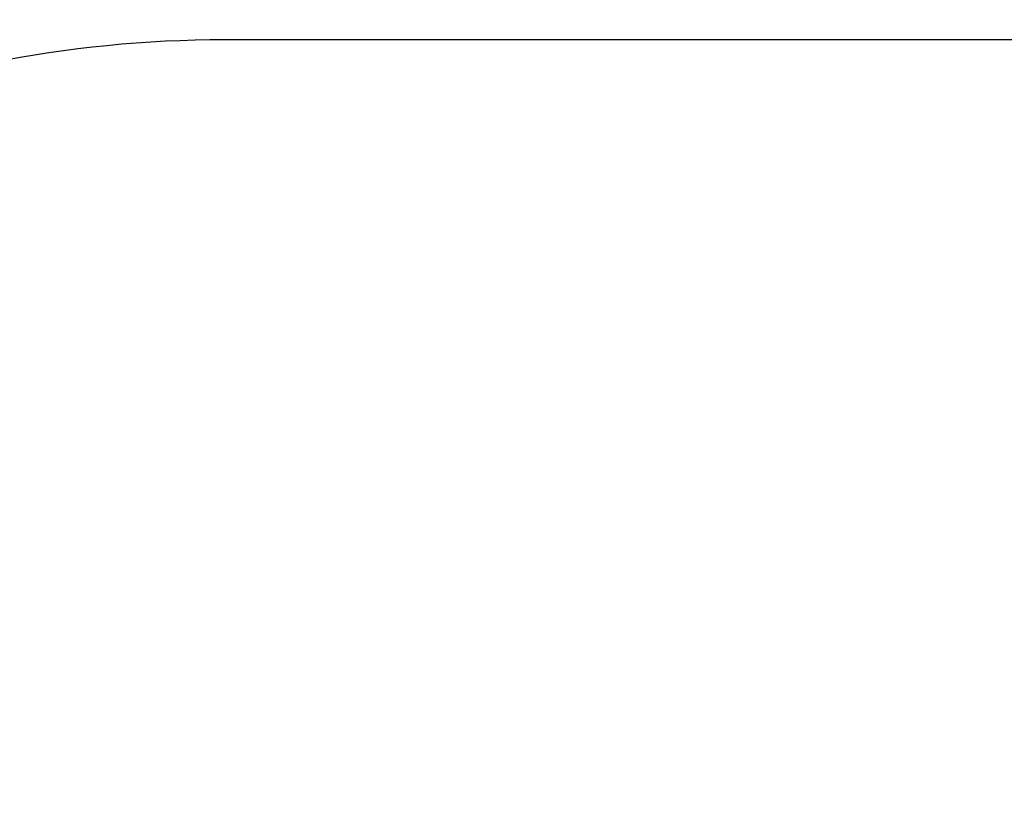
# Model space of a CAD drawing. Units: millimetres. Extents: x -135 to 1104, y 19 to 702.
# Drawn here: x 420 to 544, y 267 to 366 of the extents above; entities that cross this region are included whole.
import ezdxf

# ---------------------------------------------------------------- set-up
doc = ezdxf.new("R2010")
doc.units = ezdxf.units.MM
doc.header["$LTSCALE"] = 45
doc.header["$PDSIZE"] = -1
doc.layers.add('VP-DIM', color=7, linetype='Continuous')
doc.layers.add('VP-HIC', color=6, linetype='Continuous')
doc.layers.add('VP-EQ', color=7, linetype='Continuous', true_color=0x8a3492)
doc.dimstyles.get("Standard").update_dxf_attribs({"dimtxt": 14, "dimasz": 15, "dimexe": 20, "dimexo": 50, "dimgap": 20, "dimtad": 0, "dimdec": 0, "dimzin": 0, "dimdsep": 46, "dimtxsty": 'Standard', "dimcen": -0.001, "dimadec": 0, "dimazin": 0, "dimtfac": 1, "dimtdec": 4, "dimtofl": 0, "dimtmove": 0, "dimatfit": 3, "dimfxl": 70, "dimfxlon": 1, "dimtolj": 1, "dimtzin": 0, "dimarcsym": 0})

# ---------------------------------------------------------------- blocks, each defined once
blk = doc.blocks.new('*D1414')
at = {"layer": 'Defpoints', "color": 0}
for p in [(784.3, 457.71), (447.19, 183.39), (784.3, 178.91)]:
    blk.add_point(p, dxfattribs=at)
at = {"layer": 'VP-DIM', "color": 0, "lineweight": -2}
for p, q in [((447.19, 387.71), (447.19, 477.71)), ((784.3, 387.71), (784.3, 477.71)), ((462.19, 457.71), (578.24, 457.71)), ((769.3, 457.71), (653.24, 457.71))]:
    blk.add_line(p, q, dxfattribs=at)
at = {"layer": 'VP-DIM', "color": 0}
for points in [[(462.19, 460.21), (462.19, 455.21), (447.19, 457.71)], [(769.3, 455.21), (769.3, 460.21), (784.3, 457.71)]]:
    blk.add_solid(points, dxfattribs=at)
at = {"layer": 'VP-DIM', "color": 0, "insert": (615.74, 457.71), "char_height": 14, "attachment_point": 5}
blk.add_mtext('\\A1;340', dxfattribs=at)
blk = doc.blocks.new('*D1422')
at = {"layer": 'Defpoints', "color": 0}
for p in [(295.74, 523.59), (295.74, 191.09), (935.74, 191.09)]:
    blk.add_point(p, dxfattribs=at)
at = {"layer": 'VP-DIM', "color": 0, "lineweight": -2}
for p, q in [((295.74, 453.59), (295.74, 543.59)), ((935.74, 453.59), (935.74, 543.59)), ((310.74, 523.59), (579.34, 523.59)), ((920.74, 523.59), (654.34, 523.59))]:
    blk.add_line(p, q, dxfattribs=at)
at = {"layer": 'VP-DIM', "color": 0}
for points in [[(310.74, 526.09), (310.74, 521.09), (295.74, 523.59)], [(920.74, 521.09), (920.74, 526.09), (935.74, 523.59)]]:
    blk.add_solid(points, dxfattribs=at)
at = {"layer": 'VP-DIM', "color": 0, "insert": (616.84, 523.59), "char_height": 14, "attachment_point": 5}
blk.add_mtext('\\A1;640', dxfattribs=at)
blk = doc.blocks.new('RB1353_2D')
at = {"layer": 'VP-EQ', "color": 0}
blk.add_lwpolyline([(295.74, 168.59), (295.74, 213.59, -0.414214), (445.74, 363.59), (785.74, 363.59, -0.414214), (935.74, 213.59), (935.74, 168.59, -0.414214), (785.74, 18.59), (445.74, 18.59, -0.414214)], format="xyb", close=True, dxfattribs=at)

msp = doc.modelspace()

# ---------------------------------------------------------------- linework, layer by layer
at = {"layer": 'VP-HIC', "color": 6}
msp.add_lwpolyline([(295.74, 168.59), (295.74, 213.59, -0.414214), (445.74, 363.59), (785.74, 363.59, -0.414214), (935.74, 213.59), (935.74, 168.59, -0.414214), (785.74, 18.59), (445.74, 18.59, -0.414214)], format="xyb", close=True, dxfattribs=at)

# ---------------------------------------------------------------- block references
at = {"layer": 'VP-EQ', "color": 0}
msp.add_blockref('RB1353_2D', (0, 0), dxfattribs=at)

# ---------------------------------------------------------------- dimensions: what is measured, and where the dimension line sits
at = {"layer": 'VP-DIM', "color": 0}
dim = msp.add_linear_dim(base=(295.74, 523.59), p1=(935.74, 191.09), p2=(295.74, 191.09), dimstyle='Standard', dxfattribs=at)
dim.commit()
dim.dimension.update_dxf_attribs({"geometry": '*D1422', "text_midpoint": (616.84, 523.59), "dimtype": 160})
dim = msp.add_linear_dim(base=(784.3, 457.71), p1=(447.19, 183.39), p2=(784.3, 178.91), text='340', dimstyle='Standard', dxfattribs=at)
dim.commit()
dim.dimension.update_dxf_attribs({"geometry": '*D1414', "text_midpoint": (615.74, 457.71)})

doc.saveas('drawing.dxf')
